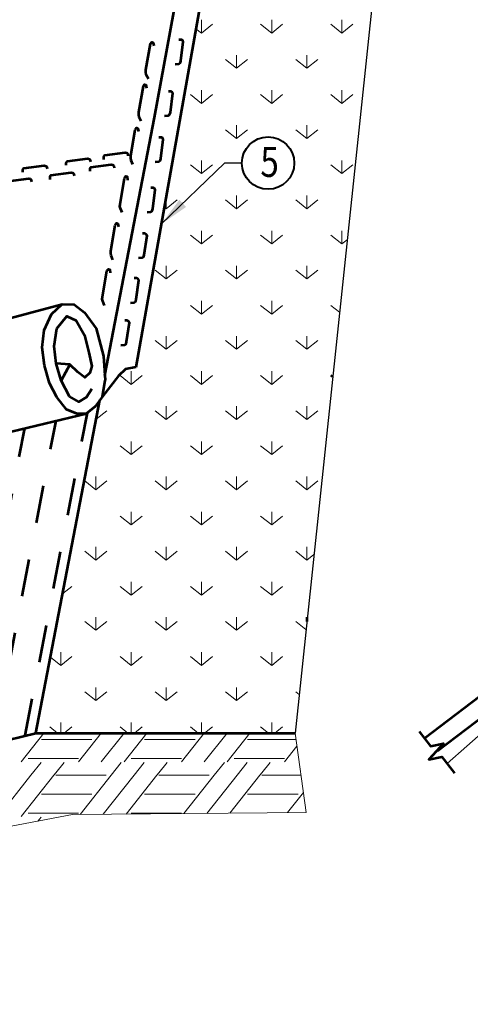
# Model space of a CAD drawing. Units: feet. Extents: x -4.4 to 12.1, y -2.8 to 11.2.
# Drawn here: x 4.2 to 5.4, y 3.5 to 6.1 of the extents above; entities that cross this region are included whole.
import ezdxf
from ezdxf.enums import TextEntityAlignment as Align

# ---------------------------------------------------------------- set-up
doc = ezdxf.new("R2010")
doc.units = ezdxf.units.FT
doc.header["$MEASUREMENT"] = 0
doc.linetypes.add('DGN Style 5', pattern=[0.164597, 0.070542, -0.094056])
for name, color, linetype, lineweight in [('C_DTAL', 7, 'Continuous', 30), ('C_DTAL_MISC (Construction)', 7, 'Continuous', 30), ('C_DTAL_PATT', 252, 'Continuous', 30), ('C_DTAL_TEXT', 7, 'Continuous', 30)]:
    doc.layers.add(name, color=color, linetype=linetype, lineweight=lineweight)
doc.styles.add('Style-WORKING', font='WORKING.shx')
doc.dimstyles.get("Standard").update_dxf_attribs({"dimtxt": 0.18, "dimasz": 0.18, "dimexe": 0.18, "dimexo": 0.0625, "dimgap": 0.09, "dimtad": 0, "dimtih": 1, "dimtoh": 1, "dimdec": 4, "dimzin": 0, "dimdsep": 46, "dimtxsty": 'Standard', "dimcen": 0.09, "dimadec": 0, "dimazin": 0, "dimtfac": 1, "dimtdec": 4, "dimtofl": 0, "dimtmove": 0, "dimatfit": 3, "dimfxl": 0, "dimtolj": 1, "dimtzin": 0, "dimarcsym": 0})

msp = doc.modelspace()

# ---------------------------------------------------------------- linework, layer by layer
at = {"layer": 'C_DTAL', "color": 7, "linetype": 'Continuous', "lineweight": 30, "ltscale": 3.28084}
msp.add_line((5.1781, 6.7899), (4.9031, 4.1841), dxfattribs=at)
at = {"layer": 'C_DTAL', "color": 7, "linetype": 'Continuous', "lineweight": 53, "ltscale": 3.28084}
for p, q in [((3.4407, 5.1063), (4.2813, 5.3305)), ((4.3012, 5.1688), (4.278, 5.1267)), ((4.2108, 4.1841), (4.3821, 5.0741)), ((3.4782, 4.8287), (4.3463, 5.0384)), ((2.9385, 3.8769), (4.2108, 4.1841)), ((4.2108, 4.1841), (4.9031, 4.1841))]:
    msp.add_line(p, q, dxfattribs=at)
at = {"layer": 'C_DTAL', "color": 7, "linetype": 'Continuous', "lineweight": 53}
for p, q in [((5.2488, 4.1701), (5.8553, 4.6327)), ((5.2835, 4.1363), (5.8844, 4.5945))]:
    msp.add_line(p, q, dxfattribs=at)
at = {"layer": 'C_DTAL', "color": 7, "linetype": 'Continuous', "lineweight": 53, "ltscale": 3.28084, "flags": 128}
for points in [[(4.3948, 5.1398), (4.5276, 5.8295), (4.6054, 6.2523)], [(4.6606, 6.1916), (4.4778, 5.1623)], [(4.5113, 5.9327), (4.5058, 5.9436), (4.5049, 5.9499), (4.5049, 5.9562), (4.5167, 6.0259), (4.5203, 6.0305), (4.5239, 6.0287), (4.5258, 6.0205)], [(4.5828, 5.9716), (4.5927, 5.9725), (4.5973, 5.9762), (4.5982, 5.9807), (4.6045, 6.0314), (4.6036, 6.035), (4.6, 6.0368), (4.5927, 6.0368)], [(4.4923, 5.8195), (4.4868, 5.8304), (4.4859, 5.8367), (4.4859, 5.8431), (4.4986, 5.9128), (4.5013, 5.9173), (4.5049, 5.9164), (4.5067, 5.9073)], [(4.5547, 5.834), (4.5647, 5.8349), (4.5683, 5.8376), (4.5701, 5.8422), (4.5764, 5.8938), (4.5746, 5.8965), (4.5719, 5.8983), (4.5647, 5.8983)], [(4.4696, 5.7036), (4.4651, 5.7145), (4.4642, 5.7208), (4.4642, 5.7272), (4.476, 5.796), (4.4796, 5.8014), (4.4832, 5.7996), (4.485, 5.7915)], [(4.5294, 5.7109), (4.5393, 5.7118), (4.5439, 5.7154), (4.5448, 5.7199), (4.5511, 5.7706), (4.5502, 5.7743), (4.5466, 5.7761), (4.5393, 5.7761)], [(4.2922, 5.7018), (4.2922, 5.7082), (4.2949, 5.7127), (4.3492, 5.7199), (4.3537, 5.7181), (4.3556, 5.7154), (4.3565, 5.7109)], [(4.3927, 5.7172), (4.3927, 5.7245), (4.3954, 5.7281), (4.4497, 5.7353), (4.4542, 5.7344), (4.4569, 5.7308), (4.4569, 5.7263)], [(4.1763, 5.6828), (4.1763, 5.6901), (4.179, 5.6937), (4.2333, 5.7009), (4.2379, 5.6991), (4.2397, 5.6964), (4.2406, 5.6919)], [(4.3556, 5.6855), (4.3556, 5.6928), (4.3574, 5.6964), (4.4117, 5.7036), (4.4162, 5.7027), (4.4189, 5.7), (4.4198, 5.6946)], [(4.1347, 5.6484), (4.1347, 5.6557), (4.1374, 5.6593), (4.1917, 5.6665), (4.1962, 5.6656), (4.198, 5.662), (4.1989, 5.6575)], [(4.2487, 5.6638), (4.2487, 5.6711), (4.2505, 5.6747), (4.3049, 5.6819), (4.3094, 5.681), (4.3121, 5.6774), (4.313, 5.6729)], [(4.4416, 5.5751), (4.437, 5.586), (4.4352, 5.5914), (4.4361, 5.5977), (4.4479, 5.6674), (4.4515, 5.672), (4.4551, 5.6711), (4.456, 5.662)], [(4.5077, 5.576), (4.5176, 5.5769), (4.5212, 5.5796), (4.523, 5.585), (4.5294, 5.6357), (4.5276, 5.6394), (4.5248, 5.6412), (4.5176, 5.6412)], [(4.4162, 5.4492), (4.4117, 5.4601), (4.4108, 5.4655), (4.4108, 5.4728), (4.4225, 5.5416), (4.4262, 5.547), (4.4298, 5.5452), (4.4316, 5.5371)], [(4.485, 5.4538), (4.4959, 5.4547), (4.4995, 5.4574), (4.5004, 5.4619), (4.5077, 5.5135), (4.5058, 5.5162), (4.5022, 5.519), (4.4959, 5.519)], [(4.3945, 5.327), (4.39, 5.3379), (4.3881, 5.3433), (4.389, 5.3497), (4.4008, 5.4194), (4.4044, 5.4239), (4.4081, 5.423), (4.409, 5.4139)], [(4.4633, 5.3343), (4.4732, 5.3352), (4.4778, 5.3379), (4.4787, 5.3433), (4.4859, 5.394), (4.4841, 5.3967), (4.4805, 5.3995), (4.4732, 5.3995)], [(4.3463, 5.0384), (4.321, 5.0371), (4.293, 5.0492), (4.2672, 5.0816), (4.247, 5.1193), (4.234, 5.166), (4.228, 5.2145), (4.2333, 5.2608), (4.2527, 5.3033), (4.2813, 5.3305), (4.3134, 5.329), (4.3406, 5.3077), (4.3723, 5.2651), (4.3914, 5.1917), (4.3956, 5.1275)], [(4.3602, 5.104), (4.3464, 5.0822), (4.3252, 5.0696), (4.3006, 5.0839), (4.278, 5.1267), (4.2652, 5.1716), (4.2595, 5.2184), (4.2666, 5.2649), (4.2935, 5.2983), (4.3186, 5.2867), (4.3407, 5.2475), (4.3519, 5.2014), (4.36, 5.165), (4.3549, 5.1471), (4.3418, 5.1345), (4.3228, 5.1486), (4.3012, 5.1688), (4.2652, 5.1716)], [(4.4379, 5.2211), (4.4488, 5.222), (4.4524, 5.2247), (4.4533, 5.2302), (4.4606, 5.2809), (4.4588, 5.2836), (4.4551, 5.2863), (4.4488, 5.2863)], [(4.4778, 5.1623), (4.4504, 5.157), (4.4316, 5.1392), (4.3891, 5.0838), (4.3956, 5.1275)], [(4.3891, 5.0838), (4.3696, 5.0568), (4.3463, 5.0384)]]:
    msp.add_lwpolyline(points, dxfattribs=at)
at = {"layer": 'C_DTAL', "color": 7, "linetype": 'Continuous', "lineweight": 13, "flags": 128}
msp.add_lwpolyline([(5.3094, 4.1024), (5.3622, 4.1493), (5.4229, 4.2029), (5.5014, 4.2492), (5.5477, 4.317), (5.6227, 4.3563), (5.694, 4.4026), (5.7511, 4.4633), (5.8082, 4.5204), (5.8759, 4.5667), (5.9437, 4.6131), (6.0403, 4.6289), (6.1275, 4.6369), (6.1612, 4.6342), (6.1542, 4.4847), (6.1542, 4.3991), (6.1752, 4.3737), (6.3132, 4.3713), (6.3861, 4.3634), (6.4681, 4.3884), (6.4964, 4.4462), (6.486, 4.556), (6.5155, 4.7183)], dxfattribs=at)
at = {"layer": 'C_DTAL', "color": 7, "linetype": 'Continuous', "lineweight": 53, "flags": 128}
msp.add_lwpolyline([(5.2349, 4.1883), (5.2652, 4.1487), (5.3, 4.1562), (5.2605, 4.1133), (5.2953, 4.1208), (5.329, 4.0767)], dxfattribs=at)
at = {"layer": 'C_DTAL_MISC (Construction)', "color": 2, "linetype": 'Continuous', "lineweight": 0, "ltscale": 3.28084, "flags": 128}
msp.add_lwpolyline([(2.9077, 3.8194), (1.9329, 4.2405), (1.9329, 4.3112), (1.0912, 4.9478), (0.1636, 5.1964), (0.2607, 4.9329), (0.9854, 4.7384), (1.1091, 4.538), (1.4862, 4.3317), (1.6888, 3.9526), (2.9475, 3.4593), (3.354, 3.6833), (3.8725, 3.8837), (4.3085, 3.9662), (4.9331, 3.9721), (4.9031, 4.1841), (4.9031, 4.1841), (4.2108, 4.1841), (2.9385, 3.8769)], close=True, dxfattribs=at)
at = {"layer": 'C_DTAL_PATT', "color": 7, "linetype": 'Continuous', "lineweight": 0}
for p, q in [((4.6529, 6.0899), (4.6529, 6.0547)), ((4.6529, 6.0547), (4.6823, 6.0782)), ((4.8407, 6.0547), (4.8113, 6.0782)), ((4.8407, 6.0899), (4.8407, 6.0547)), ((4.8407, 6.0547), (4.87, 6.0782)), ((5.0284, 6.0547), (4.9991, 6.0782)), ((5.0284, 6.0899), (5.0284, 6.0547)), ((5.0284, 6.0547), (5.0578, 6.0782)), ((4.6529, 6.0547), (4.6384, 6.0663)), ((4.7468, 5.9608), (4.7175, 5.9843)), ((4.7468, 5.996), (4.7468, 5.9608)), ((4.7468, 5.9608), (4.7761, 5.9843)), ((4.9346, 5.9608), (4.9052, 5.9843)), ((4.9346, 5.996), (4.9346, 5.9608)), ((4.9346, 5.9608), (4.9639, 5.9843)), ((4.6529, 5.9021), (4.6529, 5.8669)), ((4.8407, 5.9021), (4.8407, 5.8669)), ((5.0284, 5.9021), (5.0284, 5.8669)), ((4.6529, 5.8669), (4.6236, 5.8904)), ((4.6529, 5.8669), (4.6823, 5.8904)), ((4.8407, 5.8669), (4.8113, 5.8904)), ((4.8407, 5.8669), (4.87, 5.8904)), ((5.0284, 5.8669), (4.9991, 5.8904)), ((5.0284, 5.8669), (5.0578, 5.8904)), ((4.7468, 5.7731), (4.7175, 5.7965)), ((4.7468, 5.8083), (4.7468, 5.7731)), ((4.7468, 5.7731), (4.7761, 5.7965)), ((4.9346, 5.7731), (4.9052, 5.7965)), ((4.9346, 5.8083), (4.9346, 5.7731)), ((4.9346, 5.7731), (4.9639, 5.7965)), ((4.6529, 5.7144), (4.6529, 5.6792)), ((5.0284, 5.7144), (5.0284, 5.6792)), ((4.6529, 5.6792), (4.6236, 5.7027)), ((4.6529, 5.6792), (4.6823, 5.7027)), ((5.0284, 5.6792), (4.9991, 5.7027)), ((5.0284, 5.6792), (5.0578, 5.7027)), ((4.5591, 5.6198), (4.5591, 5.5853)), ((4.5591, 5.5853), (4.5884, 5.6088)), ((4.7468, 5.5853), (4.7175, 5.6088)), ((4.7468, 5.6205), (4.7468, 5.5853)), ((4.7468, 5.5853), (4.7761, 5.6088)), ((4.9346, 5.5853), (4.9052, 5.6088)), ((4.9346, 5.6205), (4.9346, 5.5853)), ((4.9346, 5.5853), (4.9639, 5.6088)), ((4.5591, 5.5853), (4.5537, 5.5896)), ((4.6529, 5.5266), (4.6529, 5.4914)), ((4.8407, 5.5266), (4.8407, 5.4914)), ((5.0284, 5.5266), (5.0284, 5.4914)), ((4.6529, 5.4914), (4.6236, 5.5149)), ((4.6529, 5.4914), (4.6823, 5.5149)), ((4.8407, 5.4914), (4.8113, 5.5149)), ((4.8407, 5.4914), (4.87, 5.5149)), ((5.0284, 5.4914), (4.9991, 5.5149)), ((5.0284, 5.4914), (5.0423, 5.5025)), ((4.5591, 5.3976), (4.5297, 5.421)), ((4.5591, 5.4328), (4.5591, 5.3976)), ((4.5591, 5.3976), (4.5884, 5.421)), ((4.7468, 5.3976), (4.7175, 5.421)), ((4.7468, 5.4328), (4.7468, 5.3976)), ((4.7468, 5.3976), (4.7761, 5.421)), ((4.9346, 5.3976), (4.9052, 5.421)), ((4.9346, 5.4328), (4.9346, 5.3976)), ((4.9346, 5.3976), (4.9639, 5.421)), ((4.6529, 5.3037), (4.6236, 5.3271)), ((4.6529, 5.3389), (4.6529, 5.3037)), ((4.6529, 5.3037), (4.6823, 5.3271)), ((4.8407, 5.3037), (4.8113, 5.3271)), ((4.8407, 5.3389), (4.8407, 5.3037)), ((4.8407, 5.3037), (4.87, 5.3271)), ((5.0218, 5.309), (4.9991, 5.3271)), ((4.5591, 5.245), (4.5591, 5.2098)), ((4.7468, 5.245), (4.7468, 5.2098)), ((4.9346, 5.245), (4.9346, 5.2098)), ((4.5591, 5.2098), (4.5297, 5.2333)), ((4.5591, 5.2098), (4.5884, 5.2333)), ((4.7468, 5.2098), (4.7175, 5.2333)), ((4.7468, 5.2098), (4.7761, 5.2333)), ((4.9346, 5.2098), (4.9052, 5.2333)), ((4.9346, 5.2098), (4.9639, 5.2333)), ((4.4652, 5.1159), (4.4358, 5.1394)), ((4.4652, 5.1511), (4.4652, 5.1159)), ((4.4652, 5.1159), (4.4945, 5.1394)), ((4.6529, 5.1159), (4.6236, 5.1394)), ((4.6529, 5.1511), (4.6529, 5.1159)), ((4.6529, 5.1159), (4.6823, 5.1394)), ((4.8407, 5.1159), (4.8113, 5.1394)), ((4.8407, 5.1511), (4.8407, 5.1159)), ((4.8407, 5.1159), (4.87, 5.1394)), ((4.5591, 5.0573), (4.5591, 5.0221)), ((4.7468, 5.0573), (4.7468, 5.0221)), ((4.9346, 5.0573), (4.9346, 5.0221)), ((4.3723, 5.0228), (4.4006, 5.0455)), ((4.5591, 5.0221), (4.5297, 5.0455)), ((4.5591, 5.0221), (4.5884, 5.0455)), ((4.7468, 5.0221), (4.7175, 5.0455)), ((4.7468, 5.0221), (4.7761, 5.0455)), ((4.9346, 5.0221), (4.9052, 5.0455)), ((4.9346, 5.0221), (4.9639, 5.0455)), ((4.4652, 4.9282), (4.4358, 4.9516)), ((4.4652, 4.9634), (4.4652, 4.9282)), ((4.4652, 4.9282), (4.4945, 4.9516)), ((4.6529, 4.9282), (4.6236, 4.9516)), ((4.6529, 4.9634), (4.6529, 4.9282)), ((4.6529, 4.9282), (4.6823, 4.9516)), ((4.8407, 4.9282), (4.8113, 4.9516)), ((4.8407, 4.9634), (4.8407, 4.9282)), ((4.8407, 4.9282), (4.87, 4.9516)), ((4.3713, 4.8695), (4.3713, 4.8343)), ((4.5591, 4.8695), (4.5591, 4.8343)), ((4.7468, 4.8695), (4.7468, 4.8343)), ((4.9346, 4.8695), (4.9346, 4.8343)), ((4.3713, 4.8343), (4.342, 4.8578)), ((4.3713, 4.8343), (4.4006, 4.8578)), ((4.5591, 4.8343), (4.5297, 4.8578)), ((4.5591, 4.8343), (4.5884, 4.8578)), ((4.7468, 4.8343), (4.7175, 4.8578)), ((4.7468, 4.8343), (4.7761, 4.8578)), ((4.9346, 4.8343), (4.9052, 4.8578)), ((4.9346, 4.8343), (4.9639, 4.8578)), ((4.4652, 4.7404), (4.4358, 4.7639)), ((4.4652, 4.7756), (4.4652, 4.7404)), ((4.4652, 4.7404), (4.4945, 4.7639)), ((4.6529, 4.7404), (4.6236, 4.7639)), ((4.6529, 4.7756), (4.6529, 4.7404)), ((4.6529, 4.7404), (4.6823, 4.7639)), ((4.8407, 4.7404), (4.8113, 4.7639)), ((4.8407, 4.7756), (4.8407, 4.7404)), ((4.8407, 4.7404), (4.87, 4.7639)), ((4.3713, 4.6465), (4.342, 4.67)), ((4.3713, 4.6817), (4.3713, 4.6465)), ((4.3713, 4.6465), (4.4006, 4.67)), ((4.5591, 4.6465), (4.5297, 4.67)), ((4.5591, 4.6817), (4.5591, 4.6465)), ((4.5591, 4.6465), (4.5884, 4.67)), ((4.7468, 4.6465), (4.7175, 4.67)), ((4.7468, 4.6817), (4.7468, 4.6465)), ((4.7468, 4.6465), (4.7761, 4.67)), ((4.9346, 4.6465), (4.9052, 4.67)), ((4.9346, 4.6817), (4.9346, 4.6465)), ((4.9346, 4.6465), (4.9535, 4.6617)), ((4.4652, 4.5879), (4.4652, 4.5527)), ((4.6529, 4.5879), (4.6529, 4.5527)), ((4.8407, 4.5879), (4.8407, 4.5527)), ((4.2825, 4.5568), (4.3068, 4.5761)), ((4.4652, 4.5527), (4.4358, 4.5761)), ((4.4652, 4.5527), (4.4945, 4.5761)), ((4.6529, 4.5527), (4.6236, 4.5761)), ((4.6529, 4.5527), (4.6823, 4.5761)), ((4.8407, 4.5527), (4.8113, 4.5761)), ((4.8407, 4.5527), (4.87, 4.5761)), ((4.3713, 4.4588), (4.342, 4.4823)), ((4.3713, 4.494), (4.3713, 4.4588)), ((4.3713, 4.4588), (4.4006, 4.4823)), ((4.5591, 4.4588), (4.5297, 4.4823)), ((4.5591, 4.494), (4.5591, 4.4588)), ((4.5591, 4.4588), (4.5884, 4.4823)), ((4.7468, 4.4588), (4.7175, 4.4823)), ((4.7468, 4.494), (4.7468, 4.4588)), ((4.7468, 4.4588), (4.7761, 4.4823)), ((4.9323, 4.4606), (4.9052, 4.4823)), ((4.2774, 4.4001), (4.2774, 4.3649)), ((4.4652, 4.4001), (4.4652, 4.3649)), ((4.6529, 4.4001), (4.6529, 4.3649)), ((4.8407, 4.4001), (4.8407, 4.3649)), ((4.2774, 4.3649), (4.2499, 4.387)), ((4.2774, 4.3649), (4.3068, 4.3884)), ((4.4652, 4.3649), (4.4358, 4.3884)), ((4.4652, 4.3649), (4.4945, 4.3884)), ((4.6529, 4.3649), (4.6236, 4.3884)), ((4.6529, 4.3649), (4.6823, 4.3884)), ((4.8407, 4.3649), (4.8113, 4.3884)), ((4.8407, 4.3649), (4.87, 4.3884)), ((4.3713, 4.271), (4.342, 4.2945)), ((4.3713, 4.3062), (4.3713, 4.271)), ((4.3713, 4.271), (4.4006, 4.2945)), ((4.5591, 4.271), (4.5297, 4.2945)), ((4.5591, 4.3062), (4.5591, 4.271)), ((4.5591, 4.271), (4.5884, 4.2945)), ((4.7468, 4.271), (4.7175, 4.2945)), ((4.7468, 4.3062), (4.7468, 4.271)), ((4.7468, 4.271), (4.7761, 4.2945)), ((4.914, 4.2875), (4.9052, 4.2945)), ((4.2774, 4.2124), (4.2774, 4.1841)), ((4.4652, 4.2124), (4.4652, 4.1841)), ((4.6529, 4.2124), (4.6529, 4.1841)), ((4.8407, 4.2124), (4.8407, 4.1841)), ((4.2687, 4.1841), (4.2481, 4.2006)), ((4.2861, 4.1841), (4.3068, 4.2006)), ((4.4565, 4.1841), (4.4358, 4.2006)), ((4.4739, 4.1841), (4.4945, 4.2006)), ((4.6442, 4.1841), (4.6236, 4.2006)), ((4.6616, 4.1841), (4.6823, 4.2006)), ((4.832, 4.1841), (4.8113, 4.2006)), ((4.8494, 4.1841), (4.87, 4.2006))]:
    msp.add_line(p, q, dxfattribs=at)
at = {"layer": 'C_DTAL_PATT', "color": 7, "linetype": 'Continuous', "lineweight": 53}
for p, q in [((5.0931, 5.9842), (5.093, 5.9843)), ((5.0036, 5.1358), (4.9991, 5.1394)), ((4.9346, 4.494), (4.9346, 4.4819))]:
    msp.add_line(p, q, dxfattribs=at)
at = {"layer": 'C_DTAL_PATT', "color": 7, "linetype": 'DGN Style 5', "lineweight": 53}
for p, q in [((4.1824, 4.1773), (4.3485, 5.0401)), ((4.0988, 4.1571), (4.2647, 5.0187)), ((4.0153, 4.1369), (4.1812, 4.9985))]:
    msp.add_line(p, q, dxfattribs=at)
at = {"layer": 'C_DTAL_PATT', "color": 7, "linetype": 'Continuous', "lineweight": 13}
for p, q in [((4.2323, 4.1841), (4.1714, 4.1071)), ((4.3854, 4.1841), (4.3246, 4.1071)), ((4.4465, 4.1841), (4.3856, 4.1071)), ((4.5075, 4.1841), (4.4466, 4.1071)), ((4.6606, 4.1841), (4.5998, 4.1071)), ((4.7217, 4.1841), (4.6608, 4.1071)), ((4.7827, 4.1841), (4.7218, 4.1071)), ((4.2258, 4.1667), (4.2639, 4.1667)), ((4.264, 4.1667), (4.3607, 4.1667)), ((4.501, 4.1667), (4.5391, 4.1667)), ((4.5392, 4.1667), (4.6359, 4.1667)), ((4.7762, 4.1667), (4.8143, 4.1667)), ((4.8144, 4.1667), (4.9056, 4.1667)), ((4.9081, 4.149), (4.875, 4.1071)), ((4.1901, 4.1159), (4.2639, 4.1159)), ((4.2249, 4.1059), (4.1978, 4.0716)), ((4.264, 4.1159), (4.325, 4.1159)), ((4.286, 4.1059), (4.264, 4.078)), ((4.4391, 4.1059), (4.4119, 4.0716)), ((4.4653, 4.1159), (4.5391, 4.1159)), ((4.5001, 4.1059), (4.473, 4.0716)), ((4.5392, 4.1159), (4.6002, 4.1159)), ((4.5612, 4.1059), (4.5392, 4.078)), ((4.7143, 4.1059), (4.6871, 4.0716)), ((4.7405, 4.1159), (4.8143, 4.1159)), ((4.7753, 4.1059), (4.7482, 4.0716)), ((4.8144, 4.1159), (4.8754, 4.1159)), ((4.8364, 4.1059), (4.8144, 4.078)), ((4.1978, 4.0716), (4.1104, 3.961)), ((4.2588, 4.0716), (4.1714, 3.961)), ((4.2639, 4.078), (4.2588, 4.0716)), ((4.264, 4.0716), (4.3988, 4.0716)), ((4.264, 4.0716), (4.3988, 4.0716)), ((4.4119, 4.0716), (4.3289, 3.9664)), ((4.473, 4.0716), (4.3903, 3.967)), ((4.534, 4.0716), (4.4518, 3.9676)), ((4.5391, 4.078), (4.534, 4.0716)), ((4.5392, 4.0716), (4.674, 4.0716)), ((4.5392, 4.0716), (4.674, 4.0716)), ((4.6871, 4.0716), (4.6061, 3.969)), ((4.7482, 4.0716), (4.6676, 3.9696)), ((4.8092, 4.0716), (4.7291, 3.9702)), ((4.8143, 4.078), (4.8092, 4.0716)), ((4.8144, 4.0716), (4.919, 4.0716)), ((4.8144, 4.0716), (4.919, 4.0716)), ((4.2258, 4.0206), (4.2639, 4.0206)), ((4.264, 4.0206), (4.3607, 4.0206)), ((4.501, 4.0206), (4.5391, 4.0206)), ((4.5392, 4.0206), (4.6359, 4.0206)), ((4.7762, 4.0206), (4.8143, 4.0206)), ((4.8144, 4.0206), (4.9111, 4.0206)), ((4.9256, 4.0251), (4.8834, 3.9717)), ((4.1901, 3.9698), (4.2639, 3.9698)), ((4.2249, 3.9598), (4.2161, 3.9487)), ((4.264, 3.9698), (4.325, 3.9698)), ((4.4653, 3.9698), (4.5391, 3.9698)), ((4.5392, 3.9698), (4.6002, 3.9698))]:
    msp.add_line(p, q, dxfattribs=at)
at = {"layer": 'C_DTAL_TEXT', "color": 7, "linetype": 'Continuous', "lineweight": 40, "ltscale": 3.28084}
msp.add_circle((4.8312, 5.7074), 0.07, dxfattribs=at)

# ---------------------------------------------------------------- texts
at = {"layer": 'C_DTAL_TEXT', "color": 7, "linetype": 'Continuous', "lineweight": 40, "style": 'Style-WORKING', "width": 0.8125}
msp.add_text('5', height=0.08, dxfattribs=at).set_placement((4.8105, 5.7104), align=Align.MIDDLE_LEFT)

# ---------------------------------------------------------------- leaders
at = {"layer": 'C_DTAL_TEXT', "color": 7, "linetype": 'Continuous', "lineweight": 40}
msp.add_leader([(4.5456, 5.5441), (4.7156, 5.7081), (4.76, 5.7081)], dimstyle='Standard', override={"dimtxt": 0.08, "dimasz": 0.08, "dimgap": 0, "dimtad": 1, "dimtxsty": 'Style-WORKING'}, dxfattribs=at)

doc.saveas('drawing.dxf')
